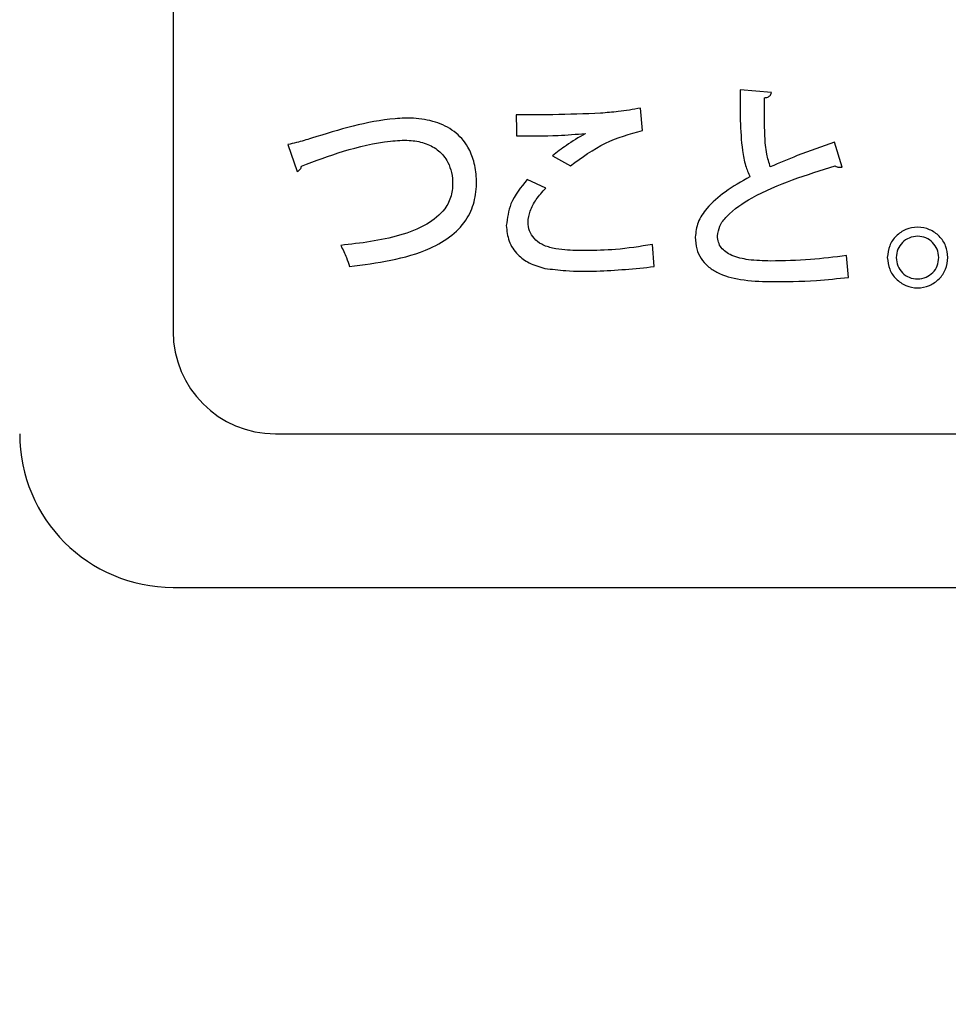
# Model space of a CAD drawing. Units: millimetres. Extents: x 16 to 405, y 14 to 283.
# Drawn here: x 62 to 66, y 115 to 119 of the extents above; entities that cross this region are included whole.
import ezdxf

# ---------------------------------------------------------------- set-up
doc = ezdxf.new("R2010")
doc.units = ezdxf.units.MM
doc.layers.add('SUNPOU', color=7, linetype='Continuous')
doc.styles.add('SLDTEXTSTYLE0', font='TXT', dxfattribs={"width": 0.7, "bigfont": 'bigfont'})
doc.dimstyles.new('SLDDIMSTYLE0', dxfattribs={"dimtxt": 3.5, "dimasz": 4, "dimexe": 0, "dimexo": 0.0625, "dimgap": 0.875, "dimtad": 3, "dimdec": 0, "dimlfac": 5, "dimrnd": 1e-09, "dimzin": 12, "dimdsep": 46, "dimtxsty": 'SLDTEXTSTYLE0', "dimblk1": 'OPEN30', "dimblk2": 'OPEN30', "dimsah": 1, "dimcen": 0.09, "dimadec": 0, "dimazin": 3, "dimtfac": 1, "dimtdec": 0, "dimtofl": 0, "dimtmove": 0, "dimatfit": 3, "dimldrblk": 'OPEN30', "dimfxl": 1, "dimfrac": 2, "dimtolj": 1, "dimtzin": 12, "dimarcsym": 0})

# ---------------------------------------------------------------- blocks, each defined once
blk = doc.blocks.new('_OPEN30')
at = {"color": 0, "linetype": 'ByBlock', "lineweight": -2}
for p, q in [((-1, 0.267949), (0, 0)), ((0, 0), (-1, -0.267949)), ((0, 0), (-1, 0))]:
    blk.add_line(p, q, dxfattribs=at)
blk = doc.blocks.new('_D')
at = {"layer": 'SUNPOU', "color": 7}
for p, q in [((99.1332, 115.7385), (99.1332, 70.9525)), ((44.9133, 115.6277), (44.9133, 70.9525)), ((99.1332, 71.9525), (44.9133, 71.9525))]:
    blk.add_line(p, q, dxfattribs=at)
at = {"layer": 'SUNPOU', "color": 7, "xscale": 4, "yscale": 4, "rotation": 180}
blk.add_blockref('_OPEN30', (44.9133, 71.9525), dxfattribs=at)
at = {"layer": 'SUNPOU', "color": 7, "xscale": 4, "yscale": 4}
blk.add_blockref('_OPEN30', (99.1332, 71.9525), dxfattribs=at)
at = {"layer": 'SUNPOU', "color": 7, "insert": (68.968, 76.4643), "char_height": 3.5, "attachment_point": 1, "style": 'SLDTEXTSTYLE0'}
blk.add_mtext('271', dxfattribs=at)

msp = doc.modelspace()

# ---------------------------------------------------------------- linework, layer by layer
at = {"color": 7, "linetype": 'Continuous', "lineweight": 25}
for p, q in [((62.6232, 127.9525), (62.6232, 117.3525)), ((64.9626, 118.2866), (64.8399, 118.2967)), ((64.4582, 118.1385), (64.4506, 118.2256)), ((64.234, 118.1266), (64.234, 118.1258)), ((65.2392, 117.9954), (65.2096, 118.0928)), ((63.0722, 118.0834), (63.1086, 117.9777)), ((64.1062, 118.0395), (64.1773, 118.0005)), ((64.08, 117.9126), (64.0081, 117.9464)), ((64.504, 117.6062), (64.4972, 117.6926)), ((65.2638, 117.5639), (65.2562, 117.6494)), ((63.0232, 116.9525), (81.0232, 116.9525)), ((62.6232, 116.3525), (81.4232, 116.3525))]:
    msp.add_line(p, q, dxfattribs=at)
for centre, radius in [((63.0232, 117.3525), 0.4), ((62.6232, 116.9525), 0.6)]:
    msp.add_arc(centre, radius, 180, 270, dxfattribs=at)
for points, knots in [([(64.8399, 118.2967), (64.8395, 118.2175), (64.8391, 118.1183), (64.8582, 118.0045), (64.8725, 117.9718), (64.8788, 117.9574)], [0, 0, 0, 0, 0.690021, 0.863429, 1, 1, 1, 1]), ([(64.9355, 118.2662), (64.9385, 118.2666), (64.9439, 118.2674), (64.9512, 118.2701), (64.9569, 118.2741), (64.961, 118.2797), (64.962, 118.2842), (64.9626, 118.2866)], [0, 0, 0, 0, 0.245622, 0.448175, 0.621248, 0.808428, 1, 1, 1, 1]), ([(64.9583, 117.9963), (64.9531, 118.0128), (64.9409, 118.0517), (64.935, 118.1428), (64.9353, 118.2161), (64.9355, 118.2662)], [0, 0, 0, 0, 0.190637, 0.447316, 1, 1, 1, 1]), ([(64.2949, 118.2061), (64.2328, 118.2035), (64.1225, 118.1988), (64.0122, 118.1992), (63.9641, 118.1994)], [0, 0, 0, 0, 0.564029, 1, 1, 1, 1]), ([(64.4506, 118.2256), (64.4217, 118.2206), (64.3701, 118.2117), (64.3178, 118.2079), (64.2949, 118.2061)], [0, 0, 0, 0, 0.561251, 1, 1, 1, 1]), ([(63.3125, 117.607), (63.4211, 117.6206), (63.5633, 117.6384), (63.714, 117.7238), (63.7756, 117.7906), (63.8067, 117.8694), (63.8116, 117.946), (63.802, 118.016), (63.7756, 118.0816), (63.7246, 118.1388), (63.6479, 118.1755), (63.5681, 118.1884), (63.4029, 118.182), (63.2722, 118.1415), (63.1644, 118.108)], [0, 0, 0, 0, 0.221844, 0.290279, 0.352044, 0.404799, 0.461239, 0.508162, 0.549132, 0.605093, 0.661126, 0.720762, 0.769659, 1, 1, 1, 1]), ([(63.9641, 118.1994), (63.9647, 118.1841), (63.9659, 118.1567), (63.9658, 118.1294), (63.9658, 118.1173)], [0, 0, 0, 0, 0.560013, 1, 1, 1, 1]), ([(63.9658, 118.1173), (64.0202, 118.1171), (64.1097, 118.1166), (64.199, 118.1238), (64.234, 118.1266)], [0, 0, 0, 0, 0.6075908, 1, 1, 1, 1]), ([(64.1773, 118.0005), (64.2214, 118.033), (64.3068, 118.0959), (64.4089, 118.1246), (64.4582, 118.1385)], [0, 0, 0, 0, 0.516308, 1, 1, 1, 1]), ([(63.1644, 118.108), (63.1448, 118.1021), (63.1143, 118.0928), (63.0833, 118.0859), (63.0722, 118.0834)], [0, 0, 0, 0, 0.643091, 1, 1, 1, 1]), ([(63.1246, 117.9988), (63.179, 118.0195), (63.2919, 118.0625), (63.4343, 118.0946), (63.5417, 118.1029), (63.605, 118.0922), (63.6576, 118.0664), (63.6927, 118.0276), (63.711, 117.9834), (63.7179, 117.9361), (63.7137, 117.8825), (63.6824, 117.8197), (63.611, 117.7638), (63.4723, 117.7115), (63.3564, 117.6981), (63.2786, 117.6891)], [0, 0, 0, 0, 0.139629, 0.290151, 0.349139, 0.397252, 0.442532, 0.487421, 0.519731, 0.55614, 0.601541, 0.646617, 0.720731, 0.812807, 1, 1, 1, 1]), ([(64.234, 118.1258), (64.2092, 118.111), (64.165, 118.0846), (64.1242, 118.0533), (64.1062, 118.0395)], [0, 0, 0, 0, 0.560251, 1, 1, 1, 1]), ([(65.2096, 118.0928), (65.1607, 118.0759), (65.0758, 118.0465), (64.9932, 118.0112), (64.9583, 117.9963)], [0, 0, 0, 0, 0.577135, 1, 1, 1, 1]), ([(63.1086, 117.9777), (63.1108, 117.9788), (63.1153, 117.9812), (63.1204, 117.9864), (63.124, 117.9924), (63.1244, 117.9967), (63.1246, 117.9988)], [0, 0, 0, 0, 0.266008, 0.547815, 0.770887, 1, 1, 1, 1]), ([(64.7518, 117.7264), (64.7539, 117.7395), (64.7584, 117.7682), (64.8036, 117.8237), (64.9489, 117.9192), (65.1002, 117.9655), (65.2122, 117.9997)], [0, 0, 0, 0, 0.070601, 0.153682, 0.374038, 1, 1, 1, 1]), ([(65.2122, 117.9997), (65.2144, 117.9986), (65.219, 117.9963), (65.226, 117.9949), (65.2328, 117.9944), (65.237, 117.9951), (65.2392, 117.9954)], [0, 0, 0, 0, 0.2721425, 0.542794, 0.7589527, 1, 1, 1, 1]), ([(64.0081, 117.9464), (63.983, 117.9164), (63.939, 117.8637), (63.9299, 117.7961), (63.926, 117.767)], [0, 0, 0, 0, 0.568736, 1, 1, 1, 1]), ([(64.8788, 117.9574), (64.8455, 117.9387), (64.7843, 117.9042), (64.7149, 117.844), (64.672, 117.7823), (64.6671, 117.7411), (64.6647, 117.7213)], [0, 0, 0, 0, 0.343029, 0.631038, 0.822987, 1, 1, 1, 1]), ([(64.1071, 117.6782), (64.0924, 117.6823), (64.0654, 117.69), (64.0336, 117.7147), (64.0151, 117.7456), (64.009, 117.7833), (64.0184, 117.8261), (64.0424, 117.8717), (64.067, 117.8984), (64.08, 117.9126)], [0, 0, 0, 0, 0.149721, 0.274526, 0.386833, 0.497315, 0.642894, 0.810863, 1, 1, 1, 1]), ([(63.926, 117.767), (63.928, 117.7462), (63.932, 117.7043), (63.9668, 117.6528), (64.017, 117.6165), (64.0557, 117.6055), (64.0766, 117.5995)], [0, 0, 0, 0, 0.252894, 0.509528, 0.734485, 1, 1, 1, 1]), ([(65.6527, 117.6418), (65.6508, 117.6573), (65.6472, 117.6879), (65.6203, 117.7269), (65.5816, 117.7538), (65.5344, 117.7634), (65.4874, 117.7539), (65.4487, 117.7275), (65.4212, 117.6885), (65.4176, 117.6575), (65.4157, 117.6418)], [0, 0, 0, 0, 0.124976, 0.2475484, 0.3709647, 0.4999735, 0.6270212, 0.7500465, 0.873046, 1, 1, 1, 1]), ([(64.6647, 117.7213), (64.6659, 117.7058), (64.668, 117.6765), (64.6859, 117.6369), (64.7135, 117.6058), (64.7641, 117.5734), (64.8471, 117.5512), (64.9784, 117.5459), (65.1196, 117.5495), (65.222, 117.5597), (65.2638, 117.5639)], [0, 0, 0, 0, 0.067109, 0.126974, 0.185144, 0.246159, 0.385759, 0.552305, 0.817256, 1, 1, 1, 1]), ([(64.9592, 117.6282), (64.9303, 117.6289), (64.879, 117.6301), (64.8191, 117.6433), (64.784, 117.6622), (64.7657, 117.6796), (64.7539, 117.7017), (64.7525, 117.718), (64.7518, 117.7264)], [0, 0, 0, 0, 0.3412441, 0.605762, 0.7128864, 0.8086041, 0.9009071, 1, 1, 1, 1]), ([(65.6171, 117.6418), (65.6158, 117.6528), (65.6133, 117.6745), (65.5941, 117.7018), (65.567, 117.7203), (65.534, 117.7269), (65.501, 117.7203), (65.4736, 117.7019), (65.4542, 117.6745), (65.4517, 117.6528), (65.4504, 117.6418)], [0, 0, 0, 0, 0.126709, 0.249257, 0.371818, 0.498543, 0.62715, 0.750529, 0.87328, 1, 1, 1, 1]), ([(63.2786, 117.6891), (63.2868, 117.6734), (63.3005, 117.647), (63.309, 117.6186), (63.3125, 117.607)], [0, 0, 0, 0, 0.594898, 1, 1, 1, 1]), ([(64.2365, 117.6689), (64.2093, 117.6691), (64.166, 117.6694), (64.1231, 117.6758), (64.1071, 117.6782)], [0, 0, 0, 0, 0.626917, 1, 1, 1, 1]), ([(64.4972, 117.6926), (64.4491, 117.6849), (64.3627, 117.6711), (64.2753, 117.6695), (64.2365, 117.6689)], [0, 0, 0, 0, 0.5569572, 1, 1, 1, 1]), ([(65.2562, 117.6494), (65.2092, 117.6434), (65.1106, 117.6308), (65.0112, 117.6291), (64.9592, 117.6282)], [0, 0, 0, 0, 0.476508, 1, 1, 1, 1]), ([(65.4157, 117.6418), (65.4176, 117.626), (65.4212, 117.595), (65.4487, 117.556), (65.4874, 117.5296), (65.5342, 117.5201), (65.581, 117.5296), (65.6197, 117.556), (65.6472, 117.595), (65.6508, 117.626), (65.6527, 117.6418)], [0, 0, 0, 0, 0.1270217, 0.2500304, 0.3730305, 0.5000409, 0.6269984, 0.7499756, 0.8729786, 1, 1, 1, 1]), ([(65.4504, 117.6418), (65.4517, 117.6306), (65.4542, 117.6086), (65.4735, 117.5809), (65.501, 117.5623), (65.5343, 117.5557), (65.5676, 117.5624), (65.5948, 117.5816), (65.6134, 117.6092), (65.6159, 117.6308), (65.6171, 117.6418)], [0, 0, 0, 0, 0.127901, 0.250758, 0.373603, 0.501446, 0.630278, 0.752937, 0.875016, 1, 1, 1, 1]), ([(64.0766, 117.5995), (64.1038, 117.596), (64.1708, 117.5875), (64.3141, 117.5872), (64.4289, 117.5987), (64.504, 117.6062)], [0, 0, 0, 0, 0.192, 0.472355, 1, 1, 1, 1])]:
    msp.add_open_spline(points, degree=3, knots=knots, dxfattribs=at)

# ---------------------------------------------------------------- dimensions: what is measured, and where the dimension line sits
at = {"layer": 'SUNPOU', "color": 7}
dim = msp.add_linear_dim(base=(44.9133, 71.9525), p1=(99.1332, 116.7385), p2=(44.9133, 116.6277), dimstyle='SLDDIMSTYLE0', dxfattribs=at)
dim.commit()
dim.dimension.update_dxf_attribs({"geometry": '_D', "text_midpoint": (72.0232, 71.9525), "dimtype": 160})

doc.saveas('drawing.dxf')
